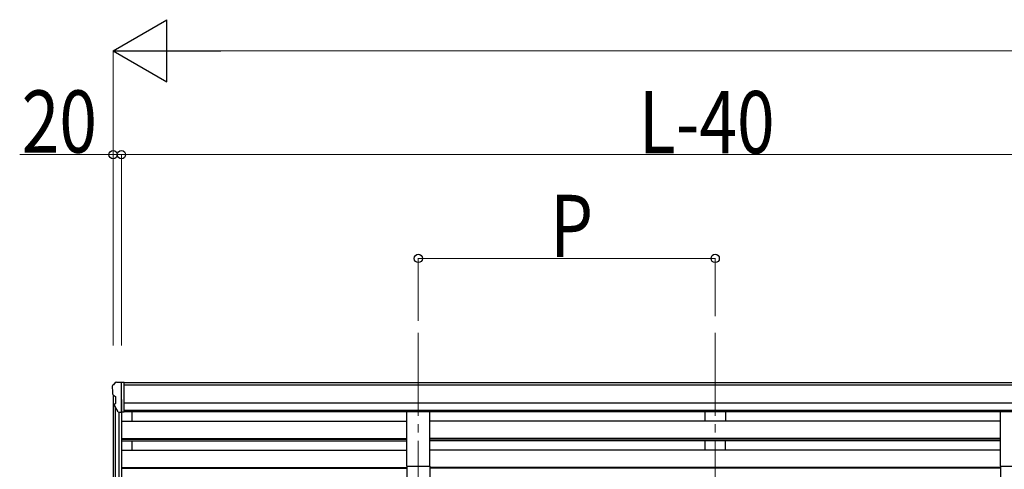
# Model space of a CAD drawing. Units: millimetres. Extents: x 0 to 25230, y 0 to 17820.
# Drawn here: x 15749 to 18123, y 8887 to 9970 of the extents above; entities that cross this region are included whole.
import ezdxf

# ---------------------------------------------------------------- set-up
doc = ezdxf.new("R2010")
doc.units = ezdxf.units.MM
doc.linetypes.add('YCENTER_1', pattern=[13, 10, -1, 1, -1])
for name, color, linetype, lineweight in [('YKK_12', 2, 'Continuous', 13), ('YKK_13', 4, 'Continuous', 30), ('YKK_A1', 4, 'Continuous', 30), ('YKK_D', 6, 'Continuous', 13)]:
    doc.layers.add(name, color=color, linetype=linetype, lineweight=lineweight)
doc.styles.add('text-b', font='extslim2.shx', dxfattribs={"width": 0.8, "bigfont": 'extfont2.shx'})

msp = doc.modelspace()

# ---------------------------------------------------------------- linework, layer by layer
at = {"layer": 'YKK_12', "linetype": 'YCENTER_1', "ltscale": 20}
for p, q in [((16709.9, 9216.2), (16709.9, 8738.7)), ((17425.9, 9216.2), (17425.9, 8738.7))]:
    msp.add_line(p, q, dxfattribs=at)
at = {"layer": 'YKK_13'}
for p, q in [((15978.8, 9096.2), (15974.8, 9090.4)), ((15981.9, 9096.8), (15979.6, 9096.7)), ((15981.9, 9096.8), (16000.4, 9096.8)), ((15993.9, 9023.8), (15993.9, 9096.8)), ((16000.4, 9096.8), (16010.4, 9096.7)), ((16000.4, 9024.8), (16000.4, 9096.8)), ((16010.4, 9095.2), (16010.4, 9096.7)), ((15971.9, 9087.4), (15971.9, 9086.8)), ((15974.5, 9065.6), (15979.8, 9062.6)), ((15979.9, 9062.3), (15979.9, 9046)), ((15986.3, 9025.6), (15977.3, 9041.2)), ((15993.9, 9023.8), (15988.7, 9024.1)), ((16000.4, 9024.8), (15993.9, 9024.8))]:
    msp.add_line(p, q, dxfattribs=at)
at = {"layer": 'YKK_13', "ltscale": 20}
for p, q in [((16682.4, 8894.4), (16682.4, 9026.2)), ((16682.4, 9026.2), (16737.4, 9026.2)), ((16737.4, 8894.4), (16737.4, 9026.2)), ((18114.4, 8894.4), (18114.4, 9026.2)), ((18114.4, 9026.2), (18169.4, 9026.2)), ((16682.4, 8894.4), (16737.4, 8894.4)), ((18114.4, 8894.4), (18169.4, 8894.4))]:
    msp.add_line(p, q, dxfattribs=at)
at = {"layer": 'YKK_13'}
for centre, radius, start, end in [((15979.7, 9095.7), 1, 93.5, 145), ((15974.9, 9087.4), 3, 93, 180), ((16173.9, 9086.8), 202, 180, 184.949), ((15978.8, 9070), 6.18, 185.7035, 224.999), ((15979.6, 9062.3), 0.3, 0, 60), ((15979.9, 9042.7), 3, 94.7167, 210), ((15979.6, 9046), 0.3, 274.7167, 0), ((15988.9, 9027.1), 3, 210, 266.5)]:
    msp.add_arc(centre, radius, start, end, dxfattribs=at)
at = {"layer": 'YKK_A1'}
for p, q in [((18841.4, 9095.2), (16000.4, 9095.2)), ((18841.4, 9090), (16000.4, 9090)), ((15973.9, 9066.2), (15973.9, 8863.5)), ((15993.9, 9055.7), (15993.9, 8863.1)), ((15978.9, 9038.5), (15978.9, 8836.7)), ((15987.9, 9024.3), (15987.9, 8818.3)), ((18851.4, 9046.5), (16000.4, 9046.5)), ((18851.4, 9028.6), (16000.4, 9028.6)), ((16682.4, 9025.4), (16000.4, 9025.4)), ((16018.9, 9025.4), (16018.9, 9003.3)), ((18114.4, 9025.4), (16737.4, 9025.4)), ((15993.9, 9003.3), (16682.4, 9003.3)), ((18114.4, 9003.3), (16737.4, 9003.3)), ((15993.9, 8961.4), (16682.4, 8961.4)), ((15993.9, 8959.9), (16682.4, 8959.9)), ((15993.9, 8955.6), (16682.4, 8955.6)), ((16018.9, 8955.6), (16018.9, 8933.2)), ((18114.4, 8961.4), (16737.4, 8961.4)), ((18114.4, 8959.9), (16737.4, 8959.9)), ((18114.4, 8955.6), (16737.4, 8955.6)), ((15993.9, 8933.2), (16682.4, 8933.2)), ((18114.4, 8933.2), (16737.4, 8933.2)), ((15993.9, 8891.3), (16682.4, 8891.3)), ((15993.9, 8889.8), (16682.4, 8889.8)), ((18114.4, 8891.3), (16737.4, 8891.3)), ((18114.4, 8889.8), (16737.4, 8889.8))]:
    msp.add_line(p, q, dxfattribs=at)
at = {"layer": 'YKK_A1', "ltscale": 20}
for p, q in [((17400.9, 9025.3), (17400.9, 9003.4)), ((17450.9, 9025.3), (17450.9, 9003.4)), ((17450.9, 9003.4), (17400.9, 9003.4)), ((17400.9, 8955.6), (17400.9, 8933.3)), ((17450.9, 8933.3), (17450.9, 8955.6)), ((17450.9, 8933.3), (17400.9, 8933.3)), ((16682.4, 8894.4), (16682.4, 8691.8)), ((16737.4, 8894.4), (16737.4, 8691.8)), ((18114.4, 8894.4), (18114.4, 8691.8))]:
    msp.add_line(p, q, dxfattribs=at)
at = {"layer": 'YKK_D', "lineweight": -2}
for p, q in [((15973.9, 9895.2), (16103.8, 9970.2)), ((16103.8, 9820.2), (16103.8, 9970.2)), ((15973.9, 9895.2), (16103.8, 9820.2)), ((15973.9, 9895.2), (16233.7, 9895.2))]:
    msp.add_line(p, q, dxfattribs=at)
at = {"layer": 'YKK_D'}
for p, q in [((15973.9, 9185.6), (15973.9, 9896.2)), ((16123.9, 9895.2), (21591.9, 9895.2)), ((15973.9, 9645.2), (15748.6, 9645.2)), ((15973.9, 9186.6), (15973.9, 9646.2)), ((15993.9, 9645.2), (15973.9, 9645.2)), ((15993.9, 9185.6), (15993.9, 9646.2)), ((15993.9, 9185.6), (15993.9, 9646.2)), ((15993.9, 9645.2), (18857.9, 9645.2)), ((16709.9, 9245.1), (16709.9, 9396.2)), ((16709.9, 9395.2), (17425.9, 9395.2)), ((17425.9, 9256.2), (17425.9, 9396.2))]:
    msp.add_line(p, q, dxfattribs=at)
at = {"layer": 'YKK_D', "linetype": 'ByBlock', "lineweight": -2}
for centre in [(15973.9, 9645.2), (15993.9, 9645.2), (15993.9, 9645.2), (16709.9, 9395.2), (17425.9, 9395.2)]:
    msp.add_circle(centre, 10, dxfattribs=at)

# ---------------------------------------------------------------- texts
at = {"layer": 'YKK_D', "style": 'text-b', "width": 0.8}
for s, p in [('20', (15753.3, 9649.9)), ('L-40', (17241.9, 9648.5)), ('P', (17027.9, 9398.5))]:
    msp.add_text(s, height=150, dxfattribs=at).set_placement(p)

doc.saveas('drawing.dxf')
